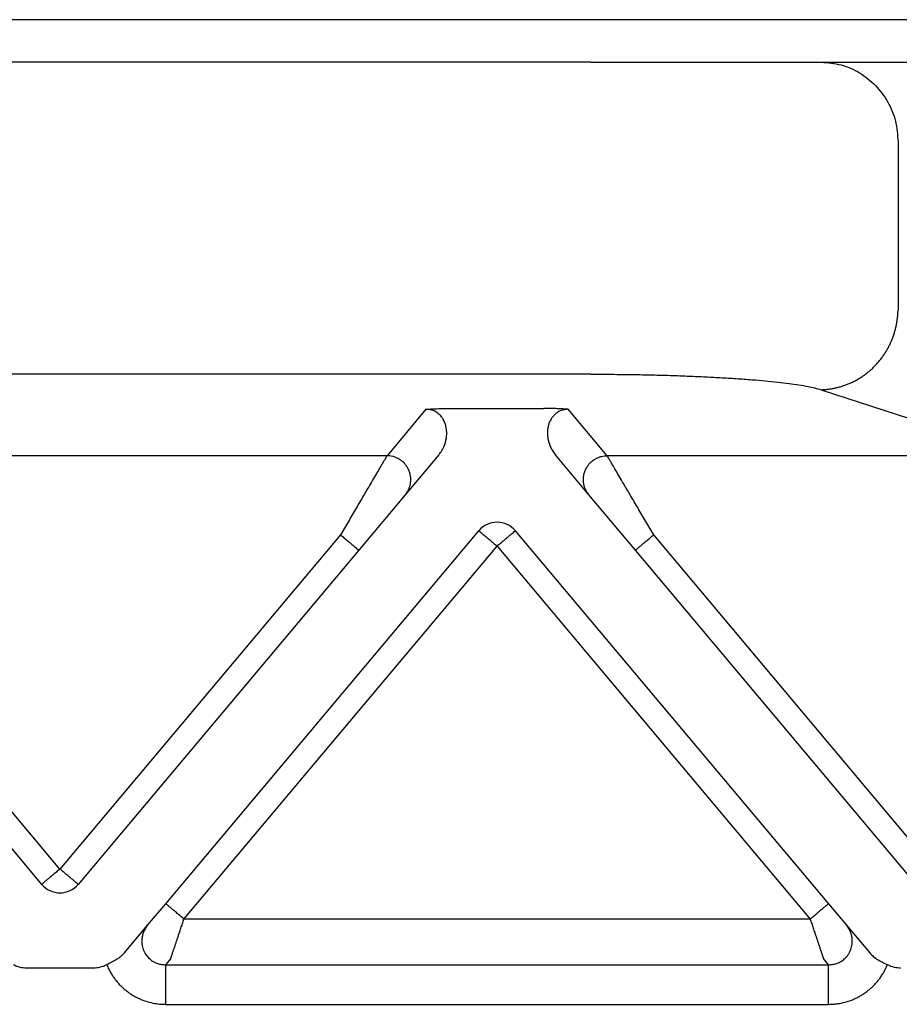
# Model space of a CAD drawing. Units: millimetres. Extents: x 476 to 777, y 218 to 428.
# Drawn here: x 593 to 604, y 288 to 301 of the extents above; entities that cross this region are included whole.
import ezdxf

# ---------------------------------------------------------------- set-up
doc = ezdxf.new("R2010")
doc.units = ezdxf.units.MM

msp = doc.modelspace()

# ---------------------------------------------------------------- linework, layer by layer
at = {"color": 2, "linetype": 'Continuous'}
for p, q in [((547.835, 300.68), (606.365, 300.68)), ((598.198, 295.775), (597.709, 295.191)), ((598.505, 295.786), (599.682, 295.786)), ((600.479, 295.191), (599.989, 295.775)), ((597.709, 295.191), (589.479, 295.191)), ((598.359, 295.2), (597.938, 294.699)), ((600.249, 294.699), (599.828, 295.2)), ((605.718, 295.191), (600.479, 295.191)), ((597.938, 294.699), (597.353, 294.002)), ((600.834, 294.002), (600.249, 294.699)), ((594.925, 289.552), (598.864, 294.246)), ((599.323, 294.246), (603.262, 289.552)), ((593.594, 289.988), (590.064, 294.195)), ((597.123, 294.195), (593.594, 289.988)), ((605.121, 289.359), (601.064, 294.195)), ((593.364, 289.795), (589.834, 294.002)), ((597.353, 294.002), (593.823, 289.795)), ((595.154, 289.359), (599.094, 294.054)), ((599.094, 294.054), (603.033, 289.359)), ((604.693, 289.403), (600.834, 294.002)), ((594.697, 289.281), (594.925, 289.552)), ((603.262, 289.552), (603.49, 289.281)), ((594.404, 288.932), (594.697, 289.281)), ((603.033, 289.359), (595.154, 289.359)), ((603.49, 289.281), (603.783, 288.932)), ((594.987, 288.861), (594.922, 288.783)), ((603.265, 288.783), (603.2, 288.861)), ((593.171, 288.744), (594.016, 288.744)), ((594.922, 288.783), (603.265, 288.783)), ((594.922, 288.285), (603.265, 288.285))]:
    msp.add_line(p, q, dxfattribs=at)
at = {"color": 7, "linetype": 'Continuous'}
for p, q in [((600.274, 300.144), (553.913, 300.144)), ((600.274, 300.144), (553.913, 300.144)), ((600.274, 300.144), (603.172, 300.144)), ((603.172, 300.144), (605.323, 300.144)), ((604.138, 299.144), (604.138, 297.018)), ((604.138, 299.144), (604.138, 297.018)), ((600.274, 296.217), (553.913, 296.217)), ((603.172, 296.022), (605.718, 295.191))]:
    msp.add_line(p, q, dxfattribs=at)
at = {"color": 2, "linetype": 'Continuous'}
for centre, start, end in [((599.094, 294.054), 90, 140), ((599.094, 294.054), 40, 90), ((593.594, 289.988), 220, 270), ((593.594, 289.988), 270, 320)]:
    msp.add_arc(centre, 0.3, start, end, dxfattribs=at)
at = {"color": 7, "linetype": 'Continuous'}
for points, knots in [([(603.172, 300.144), (603.256, 300.137), (603.426, 300.124), (603.661, 300.018), (603.864, 299.858), (604.018, 299.648), (604.119, 299.405), (604.132, 299.231), (604.138, 299.144)], [0, 0, 0, 0, 0.252311, 0.505791, 0.761281, 1.019072, 1.278841, 1.539744, 1.539744, 1.539744, 1.539744]), ([(603.172, 296.022), (603.186, 296.023), (603.215, 296.024), (603.258, 296.028), (603.302, 296.034), (603.346, 296.042), (603.39, 296.053), (603.435, 296.066), (603.479, 296.081), (603.524, 296.098), (603.567, 296.118), (603.603, 296.137), (603.632, 296.153), (603.653, 296.165), (603.674, 296.179), (603.694, 296.192), (603.715, 296.207), (603.735, 296.222), (603.754, 296.237), (603.774, 296.253), (603.793, 296.269), (603.811, 296.286), (603.83, 296.304), (603.848, 296.322), (603.865, 296.34), (603.882, 296.359), (603.898, 296.378), (603.914, 296.398), (603.93, 296.418), (603.945, 296.438), (603.959, 296.459), (603.978, 296.487), (603.999, 296.522), (604.023, 296.566), (604.045, 296.611), (604.064, 296.656), (604.081, 296.702), (604.096, 296.747), (604.108, 296.793), (604.119, 296.839), (604.127, 296.885), (604.132, 296.93), (604.136, 296.974), (604.137, 297.004), (604.138, 297.018)], [0, 0, 0, 0, 0.042619, 0.086018, 0.130181, 0.175084, 0.220701, 0.267002, 0.313952, 0.36151, 0.409635, 0.458276, 0.482776, 0.507386, 0.532097, 0.556903, 0.581796, 0.606769, 0.631812, 0.656918, 0.682078, 0.707285, 0.732528, 0.7578, 0.783091, 0.808393, 0.833696, 0.858991, 0.88427, 0.909523, 0.934741, 0.959915, 1.010093, 1.05999, 1.109539, 1.158675, 1.207335, 1.255462, 1.303, 1.349902, 1.396121, 1.441618, 1.486355, 1.530304, 1.530304, 1.530304, 1.530304]), ([(600.274, 296.217), (600.35, 296.217), (600.514, 296.216), (600.762, 296.214), (601.008, 296.209), (601.249, 296.203), (601.471, 296.195), (601.692, 296.186), (601.898, 296.175), (602.102, 296.163), (602.29, 296.149), (602.465, 296.134), (602.62, 296.118), (602.801, 296.096), (602.985, 296.071), (603.117, 296.037), (603.172, 296.022)], [0, 0, 0, 0, 0.228292, 0.489463, 0.747001, 0.965473, 1.210913, 1.416103, 1.627892, 1.829008, 2.030756, 2.19313, 2.354159, 2.499413, 2.73996, 2.909706, 2.909706, 2.909706, 2.909706])]:
    msp.add_open_spline(points, degree=3, knots=knots, dxfattribs=at)
at = {"color": 2, "linetype": 'Continuous'}
for points, knots in [([(598.198, 295.775), (598.202, 295.775), (598.212, 295.776), (598.229, 295.777), (598.247, 295.778), (598.272, 295.78), (598.302, 295.781), (598.354, 295.784), (598.422, 295.785), (598.477, 295.785), (598.505, 295.786)], [0, 0, 0, 0, 0.0108475, 0.0315805, 0.049938, 0.0658136, 0.1054816, 0.1411152, 0.2221675, 0.3072882, 0.3072882, 0.3072882, 0.3072882]), ([(598.359, 295.2), (598.369, 295.214), (598.388, 295.238), (598.41, 295.275), (598.428, 295.314), (598.443, 295.355), (598.453, 295.398), (598.459, 295.438), (598.461, 295.48), (598.458, 295.52), (598.451, 295.563), (598.438, 295.606), (598.418, 295.647), (598.391, 295.686), (598.358, 295.72), (598.321, 295.745), (598.288, 295.76), (598.26, 295.768), (598.231, 295.774), (598.21, 295.774), (598.198, 295.775)], [0, 0, 0, 0, 0.0507233, 0.091605, 0.1301606, 0.1786184, 0.2209327, 0.2629662, 0.3005691, 0.3463542, 0.3843117, 0.4308617, 0.4819479, 0.5202932, 0.5714483, 0.621727, 0.6544884, 0.6801237, 0.7088644, 0.7430027, 0.7430027, 0.7430027, 0.7430027]), ([(599.989, 295.775), (599.985, 295.775), (599.975, 295.776), (599.958, 295.777), (599.94, 295.778), (599.915, 295.78), (599.885, 295.781), (599.85, 295.783), (599.816, 295.784), (599.779, 295.785), (599.733, 295.785), (599.7, 295.786), (599.682, 295.786)], [0, 0, 0, 0, 0.0108475, 0.0315805, 0.049938, 0.0658136, 0.1054816, 0.1411152, 0.1696712, 0.2073052, 0.2533871, 0.3072897, 0.3072897, 0.3072897, 0.3072897]), ([(599.989, 295.775), (599.978, 295.774), (599.957, 295.774), (599.928, 295.768), (599.899, 295.76), (599.873, 295.748), (599.849, 295.733), (599.828, 295.717), (599.81, 295.7), (599.791, 295.678), (599.769, 295.647), (599.75, 295.608), (599.737, 295.565), (599.729, 295.525), (599.726, 295.483), (599.728, 295.442), (599.734, 295.399), (599.747, 295.343), (599.775, 295.272), (599.811, 295.224), (599.828, 295.2)], [0, 0, 0, 0, 0.0323871, 0.0628796, 0.088515, 0.1212764, 0.1485661, 0.1741735, 0.2001036, 0.2228396, 0.2611848, 0.312271, 0.3538582, 0.3967811, 0.4337165, 0.4801696, 0.5176881, 0.5645164, 0.6540264, 0.7429047, 0.7429047, 0.7429047, 0.7429047]), ([(597.709, 295.191), (597.706, 295.186), (597.698, 295.173), (597.687, 295.155), (597.676, 295.135), (597.665, 295.117), (597.653, 295.097), (597.631, 295.06), (597.598, 295.003), (597.551, 294.923), (597.489, 294.817), (597.411, 294.685), (597.319, 294.528), (597.222, 294.363), (597.157, 294.251), (597.123, 294.195)], [0, 0, 0, 0, 0.016654, 0.045286, 0.063777, 0.084966, 0.108577, 0.134625, 0.213925, 0.30684, 0.411513, 0.581956, 0.766841, 0.958917, 1.15533, 1.15533, 1.15533, 1.15533]), ([(597.938, 294.699), (597.946, 294.709), (597.96, 294.728), (597.975, 294.754), (597.986, 294.778), (597.993, 294.797), (597.999, 294.817), (598.003, 294.834), (598.005, 294.848), (598.006, 294.859), (598.007, 294.87), (598.008, 294.881), (598.008, 294.893), (598.008, 294.904), (598.007, 294.915), (598.006, 294.927), (598.004, 294.938), (598.002, 294.95), (597.999, 294.961), (597.996, 294.973), (597.993, 294.984), (597.989, 294.995), (597.984, 295.006), (597.98, 295.017), (597.974, 295.028), (597.969, 295.038), (597.963, 295.049), (597.956, 295.059), (597.949, 295.068), (597.942, 295.078), (597.935, 295.087), (597.927, 295.095), (597.919, 295.104), (597.91, 295.112), (597.902, 295.119), (597.893, 295.126), (597.884, 295.133), (597.875, 295.139), (597.866, 295.145), (597.854, 295.153), (597.838, 295.161), (597.819, 295.17), (597.8, 295.176), (597.775, 295.184), (597.744, 295.19), (597.72, 295.191), (597.709, 295.191)], [0, 0, 0, 0, 0.034944, 0.0723254, 0.09193, 0.1121193, 0.132873, 0.1541633, 0.1650012, 0.1759599, 0.1870341, 0.198218, 0.2095052, 0.2208892, 0.2323628, 0.2439186, 0.2555487, 0.267245, 0.2789989, 0.2908017, 0.3026445, 0.314518, 0.3264128, 0.3383195, 0.3502285, 0.3621304, 0.3740155, 0.3858743, 0.3976976, 0.4094762, 0.421201, 0.4328633, 0.4444547, 0.455967, 0.4673925, 0.4787237, 0.4899536, 0.5010755, 0.5120834, 0.5229715, 0.5443641, 0.5652205, 0.5855105, 0.605212, 0.6427697, 0.6778601, 0.6778601, 0.6778601, 0.6778601]), ([(600.249, 294.699), (600.242, 294.709), (600.227, 294.728), (600.212, 294.754), (600.201, 294.778), (600.194, 294.797), (600.188, 294.817), (600.185, 294.834), (600.182, 294.848), (600.181, 294.859), (600.18, 294.87), (600.179, 294.881), (600.179, 294.893), (600.18, 294.904), (600.18, 294.915), (600.182, 294.927), (600.183, 294.938), (600.185, 294.95), (600.188, 294.961), (600.191, 294.973), (600.194, 294.984), (600.198, 294.995), (600.203, 295.006), (600.208, 295.017), (600.213, 295.028), (600.218, 295.038), (600.225, 295.049), (600.231, 295.059), (600.238, 295.068), (600.245, 295.078), (600.252, 295.087), (600.26, 295.095), (600.268, 295.104), (600.277, 295.112), (600.285, 295.119), (600.294, 295.126), (600.303, 295.133), (600.312, 295.139), (600.321, 295.145), (600.334, 295.153), (600.349, 295.161), (600.368, 295.17), (600.387, 295.176), (600.412, 295.184), (600.443, 295.19), (600.467, 295.191), (600.479, 295.191)], [0, 0, 0, 0, 0.034944, 0.0723254, 0.09193, 0.1121193, 0.132873, 0.1541633, 0.1650012, 0.1759599, 0.1870341, 0.198218, 0.2095052, 0.2208892, 0.2323628, 0.2439186, 0.2555487, 0.267245, 0.2789989, 0.2908017, 0.3026445, 0.314518, 0.3264128, 0.3383195, 0.3502285, 0.3621304, 0.3740155, 0.3858743, 0.3976976, 0.4094762, 0.421201, 0.4328633, 0.4444547, 0.455967, 0.4673925, 0.4787237, 0.4899536, 0.5010755, 0.5120834, 0.5229715, 0.5443641, 0.5652205, 0.5855105, 0.605212, 0.6427697, 0.6778601, 0.6778601, 0.6778601, 0.6778601]), ([(601.064, 294.195), (601.031, 294.251), (600.965, 294.363), (600.868, 294.528), (600.776, 294.685), (600.698, 294.817), (600.636, 294.923), (600.589, 295.003), (600.556, 295.06), (600.534, 295.097), (600.522, 295.117), (600.511, 295.135), (600.5, 295.155), (600.489, 295.173), (600.481, 295.186), (600.479, 295.191)], [0, 0, 0, 0, 0.196412, 0.388489, 0.573373, 0.743817, 0.84849, 0.941405, 1.020705, 1.046753, 1.070364, 1.091552, 1.110044, 1.138676, 1.15533, 1.15533, 1.15533, 1.15533]), ([(598.864, 294.246), (598.867, 294.244), (598.872, 294.239), (598.886, 294.227), (598.906, 294.211), (598.923, 294.197), (598.931, 294.19)], [0, 0, 0, 0, 0.01141807, 0.02283614, 0.05473049, 0.08786797, 0.08786797, 0.08786797, 0.08786797]), ([(599.256, 294.19), (599.265, 294.197), (599.282, 294.211), (599.301, 294.228), (599.315, 294.239), (599.32, 294.244), (599.323, 294.246)], [0, 0, 0, 0, 0.03512271, 0.06503183, 0.0764499, 0.08786797, 0.08786797, 0.08786797, 0.08786797]), ([(597.123, 294.195), (597.138, 294.183), (597.166, 294.159), (597.208, 294.124), (597.248, 294.09), (597.284, 294.06), (597.313, 294.036), (597.333, 294.019), (597.345, 294.009), (597.351, 294.004), (597.353, 294.002)], [0, 0, 0, 0, 0.0562097, 0.1104284, 0.1647028, 0.212132, 0.2507448, 0.2789365, 0.2894682, 0.3, 0.3, 0.3, 0.3]), ([(598.931, 294.19), (598.944, 294.179), (598.969, 294.159), (599.007, 294.127), (599.04, 294.098), (599.07, 294.074), (599.086, 294.06), (599.094, 294.054)], [0, 0, 0, 0, 0.0493817, 0.097327, 0.1492703, 0.181059, 0.212132, 0.212132, 0.212132, 0.212132]), ([(599.094, 294.054), (599.109, 294.066), (599.138, 294.091), (599.18, 294.126), (599.219, 294.159), (599.244, 294.18), (599.256, 294.19)], [0, 0, 0, 0, 0.0585271, 0.114805, 0.1651026, 0.212132, 0.212132, 0.212132, 0.212132]), ([(600.834, 294.002), (600.837, 294.004), (600.842, 294.009), (600.855, 294.019), (600.874, 294.036), (600.903, 294.06), (600.939, 294.09), (600.979, 294.124), (601.021, 294.159), (601.049, 294.183), (601.064, 294.195)], [0, 0, 0, 0, 0.0105318, 0.0210635, 0.0492552, 0.087868, 0.1352972, 0.1895716, 0.2437903, 0.3, 0.3, 0.3, 0.3]), ([(593.594, 289.988), (593.579, 289.976), (593.549, 289.951), (593.507, 289.916), (593.468, 289.883), (593.443, 289.862), (593.431, 289.852)], [0, 0, 0, 0, 0.0585271, 0.114805, 0.1646586, 0.212132, 0.212132, 0.212132, 0.212132]), ([(593.756, 289.852), (593.744, 289.861), (593.72, 289.882), (593.678, 289.918), (593.635, 289.953), (593.606, 289.978), (593.594, 289.988)], [0, 0, 0, 0, 0.045461, 0.097327, 0.1645237, 0.212132, 0.212132, 0.212132, 0.212132]), ([(593.431, 289.852), (593.422, 289.844), (593.406, 289.83), (593.386, 289.814), (593.372, 289.803), (593.367, 289.798), (593.364, 289.795)], [0, 0, 0, 0, 0.03461804, 0.06503183, 0.0764499, 0.08786797, 0.08786797, 0.08786797, 0.08786797]), ([(593.823, 289.795), (593.82, 289.798), (593.815, 289.803), (593.801, 289.814), (593.782, 289.83), (593.765, 289.844), (593.756, 289.852)], [0, 0, 0, 0, 0.01141807, 0.02283614, 0.05150624, 0.08786797, 0.08786797, 0.08786797, 0.08786797]), ([(595.154, 289.359), (595.14, 289.371), (595.112, 289.395), (595.07, 289.43), (595.03, 289.464), (594.994, 289.494), (594.965, 289.518), (594.945, 289.535), (594.933, 289.545), (594.927, 289.55), (594.925, 289.552)], [0, 0, 0, 0, 0.0562097, 0.1104284, 0.1647028, 0.212132, 0.2507448, 0.2789365, 0.2894682, 0.3, 0.3, 0.3, 0.3]), ([(603.033, 289.359), (603.047, 289.371), (603.075, 289.395), (603.117, 289.43), (603.157, 289.464), (603.193, 289.494), (603.222, 289.518), (603.242, 289.535), (603.254, 289.545), (603.26, 289.55), (603.262, 289.552)], [0, 0, 0, 0, 0.0562097, 0.1104284, 0.1647028, 0.212132, 0.2507448, 0.2789365, 0.2894682, 0.3, 0.3, 0.3, 0.3]), ([(594.697, 289.281), (594.693, 289.275), (594.682, 289.262), (594.668, 289.241), (594.656, 289.218), (594.642, 289.188), (594.63, 289.148), (594.622, 289.091), (594.626, 289.027), (594.647, 288.957), (594.684, 288.895), (594.724, 288.854), (594.757, 288.831), (594.778, 288.818), (594.8, 288.808), (594.831, 288.796), (594.872, 288.785), (594.906, 288.784), (594.922, 288.783)], [0, 0, 0, 0, 0.0231225, 0.0500049, 0.0767638, 0.1000055, 0.150214, 0.1998528, 0.2718551, 0.3433462, 0.4152302, 0.4868059, 0.5137069, 0.5367004, 0.5595764, 0.5866046, 0.6367513, 0.6862498, 0.6862498, 0.6862498, 0.6862498]), ([(594.987, 288.861), (594.988, 288.862), (594.988, 288.864), (594.99, 288.868), (594.992, 288.874), (594.993, 288.879), (594.995, 288.883), (594.996, 288.886), (594.997, 288.889), (594.998, 288.892), (594.999, 288.896), (595.001, 288.901), (595.002, 288.905), (595.003, 288.908), (595.004, 288.912), (595.007, 288.921), (595.012, 288.933), (595.017, 288.951), (595.024, 288.97), (595.031, 288.99), (595.038, 289.012), (595.047, 289.038), (595.058, 289.071), (595.07, 289.108), (595.084, 289.148), (595.099, 289.193), (595.116, 289.245), (595.135, 289.302), (595.148, 289.34), (595.154, 289.359)], [0, 0, 0, 0, 0.002942, 0.007304, 0.0129068, 0.0197908, 0.0236008, 0.0265087, 0.0292463, 0.032545, 0.0371365, 0.0421843, 0.046018, 0.0495113, 0.0535375, 0.0589702, 0.075695, 0.0941961, 0.1143979, 0.135755, 0.1585328, 0.182652, 0.2202414, 0.2600642, 0.3018626, 0.3453786, 0.4041821, 0.4643773, 0.5254051, 0.5254051, 0.5254051, 0.5254051]), ([(603.033, 289.359), (603.039, 289.34), (603.052, 289.302), (603.071, 289.245), (603.088, 289.193), (603.104, 289.148), (603.117, 289.108), (603.13, 289.071), (603.14, 289.038), (603.149, 289.012), (603.156, 288.99), (603.163, 288.97), (603.17, 288.951), (603.176, 288.933), (603.18, 288.921), (603.183, 288.912), (603.184, 288.908), (603.185, 288.905), (603.187, 288.901), (603.188, 288.896), (603.189, 288.892), (603.19, 288.889), (603.191, 288.886), (603.192, 288.883), (603.194, 288.879), (603.196, 288.874), (603.197, 288.868), (603.199, 288.864), (603.2, 288.862), (603.2, 288.861)], [0, 0, 0, 0, 0.0610278, 0.121223, 0.1800266, 0.2235426, 0.2653409, 0.3051637, 0.3427531, 0.3668723, 0.3896502, 0.4110072, 0.431209, 0.4497101, 0.4664349, 0.4718676, 0.4758939, 0.4793871, 0.4832209, 0.4882687, 0.4928602, 0.4961589, 0.4988964, 0.5018043, 0.5056143, 0.5124984, 0.5181012, 0.5224631, 0.5254051, 0.5254051, 0.5254051, 0.5254051]), ([(603.265, 288.783), (603.281, 288.784), (603.315, 288.785), (603.363, 288.798), (603.41, 288.817), (603.446, 288.842), (603.477, 288.868), (603.502, 288.896), (603.523, 288.927), (603.539, 288.96), (603.551, 288.992), (603.559, 289.026), (603.563, 289.061), (603.564, 289.102), (603.557, 289.148), (603.542, 289.196), (603.52, 289.241), (603.5, 289.268), (603.49, 289.281)], [0, 0, 0, 0, 0.0494985, 0.0996452, 0.149609, 0.1993539, 0.2315676, 0.2712103, 0.3110811, 0.3430805, 0.3794628, 0.4149439, 0.4471338, 0.4868275, 0.5364663, 0.5866748, 0.6366554, 0.6866026, 0.6866026, 0.6866026, 0.6866026]), ([(594.404, 288.932), (594.39, 288.917), (594.36, 288.885), (594.306, 288.847), (594.246, 288.814), (594.204, 288.794), (594.183, 288.785)], [0, 0, 0, 0, 0.0622694, 0.1297359, 0.1992481, 0.2682806, 0.2682806, 0.2682806, 0.2682806]), ([(603.783, 288.932), (603.797, 288.917), (603.827, 288.885), (603.882, 288.847), (603.941, 288.814), (603.983, 288.794), (604.004, 288.785)], [0, 0, 0, 0, 0.0622694, 0.1297359, 0.1992481, 0.2682806, 0.2682806, 0.2682806, 0.2682806]), ([(593.004, 288.785), (593.033, 288.773), (593.086, 288.75), (593.144, 288.746), (593.171, 288.744)], [0, 0, 0, 0, 0.091801, 0.1723408, 0.1723408, 0.1723408, 0.1723408]), ([(594.016, 288.744), (594.043, 288.746), (594.101, 288.75), (594.154, 288.773), (594.183, 288.785)], [0, 0, 0, 0, 0.0805397, 0.1723408, 0.1723408, 0.1723408, 0.1723408]), ([(594.183, 288.785), (594.187, 288.775), (594.195, 288.756), (594.211, 288.723), (594.231, 288.684), (594.257, 288.642), (594.285, 288.602), (594.316, 288.564), (594.349, 288.527), (594.385, 288.493), (594.422, 288.461), (594.462, 288.431), (594.503, 288.404), (594.546, 288.379), (594.59, 288.357), (594.647, 288.333), (594.719, 288.31), (594.796, 288.294), (594.864, 288.287), (594.903, 288.286), (594.922, 288.285)], [0, 0, 0, 0, 0.030881, 0.0617895, 0.1110993, 0.1604522, 0.2097705, 0.2591145, 0.3084385, 0.3577747, 0.407106, 0.4564348, 0.5056515, 0.5548515, 0.6040808, 0.6532685, 0.7415673, 0.8297162, 0.8882264, 0.9466983, 0.9466983, 0.9466983, 0.9466983]), ([(603.265, 288.285), (603.284, 288.286), (603.323, 288.287), (603.391, 288.294), (603.468, 288.31), (603.54, 288.333), (603.598, 288.357), (603.642, 288.379), (603.684, 288.404), (603.725, 288.431), (603.765, 288.461), (603.802, 288.493), (603.838, 288.527), (603.871, 288.564), (603.902, 288.602), (603.93, 288.642), (603.956, 288.684), (603.977, 288.723), (603.992, 288.756), (604, 288.775), (604.004, 288.785)], [0, 0, 0, 0, 0.0584719, 0.1169821, 0.205131, 0.2934298, 0.3426175, 0.3918468, 0.4410468, 0.4902635, 0.5395923, 0.5889236, 0.6382598, 0.6875838, 0.7369278, 0.7862461, 0.835599, 0.8849088, 0.9158173, 0.9466983, 0.9466983, 0.9466983, 0.9466983]), ([(604.004, 288.785), (604.033, 288.773), (604.086, 288.75), (604.144, 288.746), (604.171, 288.744)], [0, 0, 0, 0, 0.091801, 0.1723408, 0.1723408, 0.1723408, 0.1723408]), ([(594.922, 288.783), (594.922, 288.778), (594.922, 288.763), (594.922, 288.731), (594.922, 288.683), (594.922, 288.619), (594.922, 288.543), (594.922, 288.459), (594.922, 288.373), (594.922, 288.314), (594.922, 288.285)], [0, 0, 0, 0, 0.0150982, 0.0467802, 0.0956319, 0.1603022, 0.2376376, 0.323047, 0.4114358, 0.4980973, 0.4980973, 0.4980973, 0.4980973]), ([(603.265, 288.285), (603.265, 288.314), (603.265, 288.373), (603.265, 288.459), (603.265, 288.543), (603.265, 288.619), (603.265, 288.683), (603.265, 288.731), (603.265, 288.763), (603.265, 288.778), (603.265, 288.783)], [0, 0, 0, 0, 0.0866615, 0.1750504, 0.2604598, 0.3377951, 0.4024654, 0.4513171, 0.4829992, 0.4980973, 0.4980973, 0.4980973, 0.4980973])]:
    msp.add_open_spline(points, degree=3, knots=knots, dxfattribs=at)

doc.saveas('drawing.dxf')
